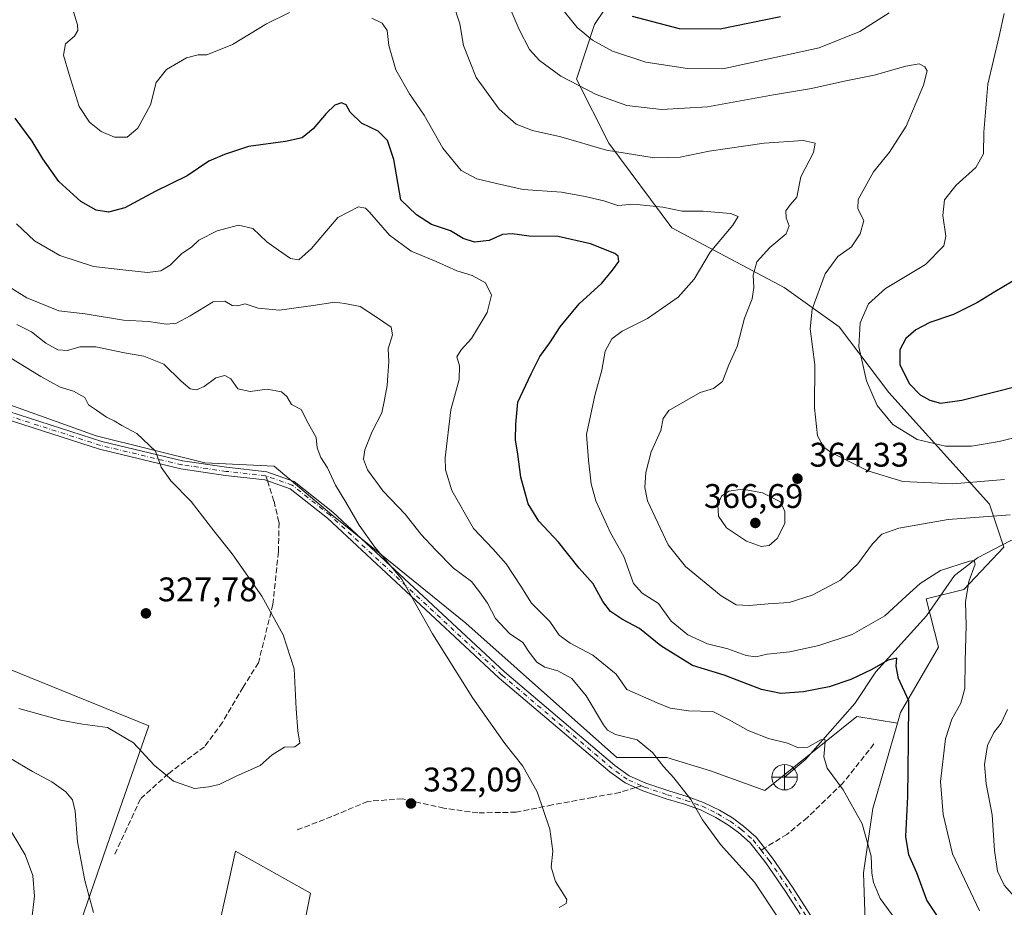
# Model space of a CAD drawing. Units: metres. Extents: x 597927 to 601400, y 4678225 to 4680587.
# Drawn here: x 598791 to 599080, y 4679300 to 4679561 of the extents above; entities that cross this region are included whole.
import ezdxf

# ---------------------------------------------------------------- set-up
doc = ezdxf.new("R2010")
doc.units = ezdxf.units.M
doc.header["$MEASUREMENT"] = 0
doc.linetypes.add('DGN Style 3', pattern=[2.307223458686699, 1.648016756204785, -0.6592067024819142])
doc.linetypes.add('DGN Style 4', pattern=[2.6384748266838614, 1.318413404963828, -0.6592067024819142, 0.001648016756204785, -0.6592067024819142])
for name, color, linetype, lineweight in [('Camino Cxs', 7, 'Continuous', 0), ('Camino eje', 30, 'DGN Style 4', 13), ('Corriente natural lineal', 142, 'Continuous', 13), ('Cultivos herbáceos CxS', 92, 'Continuous', 0), ('Curva de nivel maestra', 30, 'Continuous', 30), ('Curva de nivel normal', 30, 'Continuous', 0), ('Matorral CxS', 135, 'Continuous', 0), ('Punto de cota en terreno', 7, 'Continuous', 0), ('Punto fluvial desagüe desconocido', 7, 'Continuous', 0), ('Rótulo de punto de cota en terreno', 7, 'Continuous', 0), ('Senda', 7, 'DGN Style 3', 0), ('Senda no paivmentada conexión', 7, 'DGN Style 3', 0), ('Suelo desnudo CxS', 253, 'Continuous', 0)]:
    doc.layers.add(name, color=color, linetype=linetype, lineweight=lineweight)
doc.styles.add('Style-Arial', font='txt')

# ---------------------------------------------------------------- blocks, each defined once
blk = doc.blocks.new('5PFDES')
at = {"layer": 'Corriente natural lineal', "color": 142, "linetype": 'Continuous', "lineweight": 13}
for p, q in [((-0.002, 0.374), (0.001, -0.375)), ((-0.375, -0.002), (0.374, 0.001))]:
    blk.add_line(p, q, dxfattribs=at)
blk.add_circle((-0.0002529909610748291, -0.0002529909610748291), 0.3742529911326177, dxfattribs=at)
blk = doc.blocks.new('5PATER')
at = {"layer": 'Suelo desnudo CxS', "linetype": 'Continuous', "lineweight": 0}
h = blk.add_hatch(color=51, dxfattribs=at)
edge = h.paths.add_edge_path()
edge.add_ellipse((0, 0), major_axis=(-0.1095731443231308, -0.1110710700762829), ratio=0.9994222409660322, start_angle=0, end_angle=360)

msp = doc.modelspace()

# ---------------------------------------------------------------- linework, layer by layer
at = {"layer": 'Camino Cxs', "color": 7, "linetype": 'Continuous', "lineweight": 0}
for points in [[(598778.8198999995, 4679448.645300001, 326.3812999999937), (598815.2609000001, 4679436.920700001, 328.977899999998), (598838.9767000005, 4679431.228900001, 331.1828999999998), (598851.9209000003, 4679429.3347, 331.578800000003), (598863.6596999997, 4679428.0123, 332.4602000000014), (598871.7235000003, 4679425.175100001, 333.6438000000053), (598883.0299000005, 4679416.1961, 334.3274999999995), (598933.4263000004, 4679369.2905, 337.1042000000016), (598965.7638999998, 4679341.881899999, 338.6033000000025), (598970.0003000004, 4679338.844500001, 338.7630000000063), (598974.9168999996, 4679336.642300001, 339.0644000000029), (598981.6201, 4679334.390500001, 339.6206999999995), (598986.9747000001, 4679332.747099999, 340.0755999999965), (598991.8284999998, 4679331.021299999, 340.5173999999971), (598996.5368999997, 4679328.6941, 340.9204000000027), (599000.2779000001, 4679326.471100001, 340.9815999999992), (599003.5428999999, 4679324.076900001, 341.1404999999941), (599007.2112999996, 4679320.8463, 341.3399000000064), (599012.0389, 4679314.6929, 341.2381000000024), (599017.8923000004, 4679306.1787, 341.1584000000003), (599022.1366999998, 4679299.546900001, 341.289499999999)], [(598778.8198999995, 4679448.645300001, 326.3812999999937), (598815.2609000001, 4679436.920700001, 328.977899999998), (598838.9767000005, 4679431.228900001, 331.1828999999998), (598851.9209000003, 4679429.3347, 331.578800000003), (598863.6596999997, 4679428.0123, 332.4602000000014), (598871.7235000003, 4679425.175100001, 333.6438000000053), (598883.0299000005, 4679416.1961, 334.3274999999995), (598933.4263000004, 4679369.2905, 337.1042000000016), (598965.7638999998, 4679341.881899999, 338.6033000000025), (598970.0003000004, 4679338.844500001, 338.7630000000063), (598974.9168999996, 4679336.642300001, 339.0644000000029), (598981.6201, 4679334.390500001, 339.6206999999995), (598986.9747000001, 4679332.747099999, 340.0755999999965), (598991.8284999998, 4679331.021299999, 340.5173999999971), (598996.5368999997, 4679328.6941, 340.9204000000027), (599000.2779000001, 4679326.471100001, 340.9815999999992), (599003.5428999999, 4679324.076900001, 341.1404999999941), (599007.2112999996, 4679320.8463, 341.3399000000064), (599012.0389, 4679314.6929, 341.2381000000024), (599017.8923000004, 4679306.1787, 341.1584000000003), (599022.1366999998, 4679299.546900001, 341.289499999999), (599023.5893000001, 4679297.2711, 341.2942000000039)], [(599020.1145000001, 4679298.2543, 340.9281000000047), (599015.8923000004, 4679304.851700001, 340.8475999999937), (599010.1039000005, 4679313.2709, 340.9235999999946), (599005.4594999999, 4679319.191099999, 341.0277999999962), (599002.0371000003, 4679322.2049, 340.874100000001), (598998.9521000005, 4679324.467300001, 340.7559999999939), (598995.3904999997, 4679326.583500001, 340.5494999999937), (598990.8914999999, 4679328.8071, 340.2348999999958), (598986.2200999996, 4679330.4681, 339.8325000000041), (598980.8857000005, 4679332.1055, 339.3369999999995), (598974.0421000002, 4679334.4045, 338.7519000000029), (598968.7984999996, 4679336.7531, 338.312699999995), (598964.2862999998, 4679339.988100001, 338.0970999999991), (598931.8321000002, 4679367.4957, 336.585500000001), (598881.4637000002, 4679414.3751, 333.7311999999947), (598870.5466999998, 4679423.0449, 332.938599999994), (598863.1202999996, 4679425.6579, 332.1891000000033), (598851.6127000004, 4679426.954299999, 331.3313000000053), (598838.5219000002, 4679428.869899999, 330.6877999999998), (598814.6124999998, 4679434.608100001, 328.7547999999952), (598778.0285, 4679446.378699999, 326.0236000000005)], [(599020.1145000001, 4679298.2543, 340.9281000000047), (599015.8923000004, 4679304.851700001, 340.8475999999937), (599010.1039000005, 4679313.2709, 340.9235999999946), (599005.4594999999, 4679319.191099999, 341.0277999999962), (599002.0371000003, 4679322.2049, 340.874100000001), (598998.9521000005, 4679324.467300001, 340.7559999999939), (598995.3904999997, 4679326.583500001, 340.5494999999937), (598990.8914999999, 4679328.8071, 340.2348999999958), (598986.2200999996, 4679330.4681, 339.8325000000041), (598980.8857000005, 4679332.1055, 339.3369999999995), (598974.0421000002, 4679334.4045, 338.7519000000029), (598968.7984999996, 4679336.7531, 338.312699999995), (598964.2862999998, 4679339.988100001, 338.0970999999991), (598931.8321000002, 4679367.4957, 336.585500000001), (598881.4637000002, 4679414.3751, 333.7311999999947), (598870.5466999998, 4679423.0449, 332.938599999994), (598863.1202999996, 4679425.6579, 332.1891000000033), (598851.6127000004, 4679426.954299999, 331.3313000000053), (598838.5219000002, 4679428.869899999, 330.6877999999998), (598814.6124999998, 4679434.608100001, 328.7547999999952), (598778.0285, 4679446.378699999, 326.0236000000005)]]:
    msp.add_polyline3d(points, dxfattribs=at)
at = {"layer": 'Camino eje', "color": 30, "linetype": 'DGN Style 4', "lineweight": 13}
for points in [[(598863.3901000004, 4679426.835100001, 332.3107000000018), (598851.7666999997, 4679428.144500001, 331.4398999999976), (598838.7493000003, 4679430.049500001, 330.9275999999954), (598814.9367000004, 4679435.7645, 328.8588000000018), (598778.4241000004, 4679447.5119, 326.116399999999), (598759.0565, 4679454.8145, 324.7817000000068), (598753.2001, 4679459.095100001, 324.6371000000072), (598746.3850999996, 4679466.4001, 324.2459999999992), (598741.4751000004, 4679475.700099999, 324.9939000000013), (598734.9600999998, 4679481.815099999, 325.1591999999946), (598708.7301000003, 4679503.985099999, 324.2652999999991), (598695.1709000003, 4679511.885700001, 322.7746000000043), (598680.5658999998, 4679524.1623, 321.607999999993), (598670.4058999997, 4679526.5965, 321.145199999999), (598660.5579000004, 4679524.295100001, 320.8113000000012), (598656.3539000005, 4679518.7097, 320.5714000000008)], [(598973.5843000002, 4679335.9243, 338.8377000000037), (598969.3995000003, 4679337.798900001, 338.4995999999956), (598965.0251000002, 4679340.9351, 338.3353000000061), (598932.6290999996, 4679368.393100001, 336.8187000000034), (598882.2468999998, 4679415.285700001, 334.0289000000048), (598871.1350999996, 4679424.110099999, 333.273199999996), (598863.3901000004, 4679426.835100001, 332.3107000000018)], [(598973.5843000002, 4679335.9243, 338.8377000000037), (598974.4795000004, 4679335.5233, 338.9073000000063), (598981.2528999997, 4679333.2479, 339.4741000000067), (598986.5975000003, 4679331.6075, 339.9499999999971), (598991.3598999997, 4679329.9143, 340.3742999999959), (598995.9637000002, 4679327.638699999, 340.6818999999959), (598999.6149000004, 4679325.4691, 340.8690999999963), (599002.7899000002, 4679323.140900001, 341.0005999999994), (599006.3353000004, 4679320.0187, 341.1803000000073), (599008.7034999998, 4679317.000299999, 341.152700000006)], [(599008.7034999998, 4679317.000299999, 341.152700000006), (599011.0714999996, 4679313.981899999, 341.0807999999961), (599016.8923000004, 4679305.515100001, 340.9976000000024), (599021.1256999997, 4679298.9005, 341.1059999999998), (599022.6662999997, 4679296.4867, 341.1260000000038)]]:
    msp.add_polyline3d(points, dxfattribs=at)
at = {"layer": 'Corriente natural lineal', "color": 142, "linetype": 'Continuous', "lineweight": 13}
msp.add_polyline3d([(599202.7600999996, 4679506.6501, 374.8062999999966), (599189.9001000002, 4679489.670100001, 372.5383000000002), (599173.4401000004, 4679469.610099999, 370.2853999999934), (599158.0201000003, 4679446.460100001, 366.8625000000029), (599155.4501, 4679437.200099999, 365.3809000000037), (599152.3601000002, 4679433.0801, 364.6815999999963), (599149.2801000001, 4679429.9901, 364.4216000000015), (599137.9600999998, 4679423.8201, 363.0078000000067), (599119.9600999998, 4679418.6801, 361.3512000000046), (599108.1401000004, 4679416.620100001, 360.6456000000035), (599096.3101000005, 4679411.9901, 358.9352999999974), (599081.9101, 4679407.870100001, 358.1202999999951), (599072.1401000004, 4679402.7301, 356.1092000000062), (599065.4600999998, 4679397.5801, 354.9214999999967), (599057.2301000003, 4679385.7501, 353.0636999999988), (599042.3201000001, 4679369.290100001, 350.5132000000012), (599036.1501000002, 4679360.030099999, 348.5731999999989), (599021.7500999998, 4679343.5701, 344.7550000000047), (599015.5800999999, 4679338.420100001, 343.3221999999951)], dxfattribs=at)
at = {"layer": 'Cultivos herbáceos CxS', "color": 92, "linetype": 'Continuous', "lineweight": 0}
for points in [[(598734.3327000003, 4679472.5965, 322.9150999999983), (598770.2461000001, 4679454.077299999, 325.9118000000017), (598813.6365, 4679438.574300001, 328.6775000000052), (598845.5151000004, 4679430.601299999, 331.2501000000047), (598865.8821, 4679429.715299999, 332.5926000000036), (598882.7317000004, 4679415.347100001, 333.7550000000047), (598896.8743000003, 4679404.0241, 335.1457999999984), (598922.1117000004, 4679383.6481, 337.0169000000024), (598966.3866999998, 4679344.226100001, 338.8717999999935), (598980.9987000005, 4679344.226100001, 340.8803000000044), (598993.8386000004, 4679340.2389, 341.551999999996), (599009.7773000002, 4679334.480900001, 342.3931000000011), (599036.7866000002, 4679356.184900001, 347.6549999999988), (599048.6853, 4679354.275699999, 349.0354999999981)], [(598770.2461000001, 4679454.077299999, 325.9118000000017), (598813.6365, 4679438.574300001, 328.6775000000052), (598845.5151000004, 4679430.601299999, 331.2501000000047), (598865.8821, 4679429.715299999, 332.5926000000036), (598882.7317000004, 4679415.347100001, 333.7550000000047), (598896.8743000003, 4679404.0241, 335.1457999999984), (598922.1117000004, 4679383.6481, 337.0169000000024), (598966.3866999998, 4679344.226100001, 338.8717999999935), (598980.9987000005, 4679344.226100001, 340.8803000000044), (598993.8386000004, 4679340.2389, 341.551999999996), (599009.7773000002, 4679334.480900001, 342.3931000000011), (599036.7866000002, 4679356.184900001, 347.6549999999988), (599048.6853, 4679354.275699999, 349.0354999999981), (599041.5088999998, 4679329.186899999, 345.7589000000008), (599038.7779000001, 4679310.3399, 344.1263999999938), (599039.6623000001, 4679281.990900001, 341.9939000000013), (599074.1977000004, 4679262.501900001, 344.9707000000053), (599111.8734999998, 4679269.0099, 349.216499999995)], [(598809.2062999997, 4679296.388499999, 336.4860999999946), (598817.6195, 4679320.750499999, 333.2939999999944), (598829.1310999999, 4679353.5285, 329.0482999999949), (598762.2748999996, 4679380.5485, 325.2522999999928)], [(598762.2748999996, 4679380.5485, 325.2522999999928), (598829.1310999999, 4679353.5285, 329.0482999999949), (598817.6195, 4679320.750499999, 333.2939999999944), (598809.2062999997, 4679296.388499999, 336.4860999999946)], [(599042.3907000005, 4679126.606100001, 346.0463000000018), (599035.5778999999, 4679142.2851, 347.2436000000016), (599015.9732999997, 4679152.871099999, 348.1858000000066), (599009.7758999999, 4679185.6491, 345.7740999999951), (599020.7516999999, 4679211.879699999, 344.0017999999982), (599025.7154999999, 4679223.7421, 342.7785000000004), (599050.5100999996, 4679207.7959, 347.551999999996), (599091.9083000004, 4679192.958900001, 345.3338999999978), (599144.3289000001, 4679182.890699999, 348.2004000000015), (599145.5455, 4679212.081499999, 349.248900000006), (599145.5456999998, 4679227.8937, 350.3218000000052), (599147.6951000001, 4679258.071699999, 351.1490999999951), (599165.4061000004, 4679264.272500001, 353.7301000000007), (599181.3460999997, 4679275.7895, 356.2532999999967), (599189.8334999997, 4679296.069499999, 357.9792000000016), (599191.0867, 4679313.882300001, 358.7307000000001), (599175.1476999996, 4679307.681500001, 359.0978999999934), (599149.5185000002, 4679284.7235, 353.7145000000019), (599111.8734999998, 4679269.0099, 349.216499999995), (599074.1977000004, 4679262.501900001, 344.9707000000053), (599039.6623000001, 4679281.990900001, 341.9939000000013), (599038.7779000001, 4679310.3399, 344.1263999999938), (599041.5088999998, 4679329.186899999, 345.7589000000008), (599048.6853, 4679354.275699999, 349.0354999999981)], [(598870.3982999995, 4679273.351299999, 337.2998999999982), (598876.5056999996, 4679304.361300001, 334.0176999999967), (598854.5142999999, 4679316.7095, 332.0304000000033), (598848.6118999999, 4679290.1865, 335.2739000000001)], [(598848.6118999999, 4679290.1865, 335.2739000000001), (598854.5142999999, 4679316.7095, 332.0304000000033), (598876.5056999996, 4679304.361300001, 334.0176999999967), (598870.3982999995, 4679273.351299999, 337.2998999999982)]]:
    msp.add_polyline3d(points, dxfattribs=at)
at = {"layer": 'Curva de nivel maestra', "color": 30, "linetype": 'Continuous', "lineweight": 30, "flags": 128}
for points, elevation in [([(598970.9000000004, 4679561.720100001), (598984.6399999997, 4679558.0601), (598996.6399999997, 4679558.020099999), (599014.3899999997, 4679561.5601)], 375), ([(599061.8099999996, 4679295.610099999), (599057.3399999999, 4679302.370100001), (599054.3300000001, 4679310.390100001), (599052, 4679315.6601), (599051.1100000005, 4679320.9801), (599051.7800000003, 4679332.770099999), (599051.9600000001, 4679348.8101), (599052.0599999996, 4679360.8101), (599049, 4679367.340100001), (599048.3399999999, 4679370.970100001), (599048.5300000003, 4679373.370100001), (599045.9800000006, 4679372.790100001), (599040.9600000001, 4679369.9001), (599034.9900000002, 4679367.0701), (599028.6399999997, 4679364.940099999), (599021.1200000001, 4679363.4301), (599014.5, 4679362.920100001), (599008.7800000003, 4679364.190099999), (598997.8799999999, 4679368.390100001), (598988.54, 4679371.200099999), (598979.2599999999, 4679376.960100001), (598973.0199999996, 4679382.0601), (598968.0800000001, 4679384.710100001), (598964.5199999996, 4679387.0101), (598962.25, 4679389.9801), (598959.4299999997, 4679395.190099999), (598955.3399999999, 4679399.7401), (598949.2199999997, 4679407.390100001), (598943.5199999996, 4679413.5001), (598940.3499999996, 4679418.630100001), (598938.2599999999, 4679426.460100001), (598937.3300000001, 4679433.200099999), (598936.6500000004, 4679437.4101), (598936.7100000001, 4679441.9801), (598937.3799999999, 4679448.450099999), (598941.29, 4679456.800100001), (598943.7800000003, 4679461.8201), (598946.7400000002, 4679465.890100001), (598949.7599999999, 4679470.550100001), (598955.3499999996, 4679477.270099999), (598962.0199999996, 4679483.340100001), (598965.0599999996, 4679487.200099999), (598966.9800000006, 4679489.7501), (598966.7999999998, 4679491.2501), (598965.79, 4679492.0801), (598958.6600000003, 4679494.920100001), (598949.1299999999, 4679497.0101), (598940.6500000004, 4679497.110099999), (598935.6799999997, 4679497.850099999), (598932.8200000003, 4679497.600099999), (598928.9000000004, 4679495.860099999), (598924.6200000001, 4679495.390100001), (598921.3200000003, 4679496.4801), (598917.5899999999, 4679498.7501), (598912.0499999998, 4679500.540100001), (598907.6100000005, 4679503.370100001), (598902.9900000002, 4679507.8201), (598900.9699999997, 4679519.620100001), (598899.0800000001, 4679525.2501), (598896.3200000003, 4679527.960100001), (598891.4299999997, 4679530.3201), (598888.1399999997, 4679533.520099999), (598886.9600000001, 4679535.640100001), (598885.5999999996, 4679536.290100001), (598883.6799999997, 4679535.5801), (598881.1299999999, 4679533.1601), (598877.2599999999, 4679528.600099999), (598874.0899999999, 4679526.020099999), (598869.1799999997, 4679524.920100001), (598858.3099999996, 4679523.4901), (598851.3099999996, 4679521.120100001), (598846.6500000004, 4679519.140100001), (598840.3099999996, 4679514.8301), (598830.9800000006, 4679510.220100001), (598822.0199999996, 4679505.4301), (598817.25, 4679504.190099999), (598813.6600000003, 4679504.8201), (598809.1200000001, 4679507.280099999), (598802.7000000002, 4679513.1801), (598797.9900000002, 4679519.800100001), (598794.9100000003, 4679525.050100001), (598789.9199999999, 4679531.7301)], 350), ([(599082.54, 4679483.920100001), (599077.2599999999, 4679480.790100001), (599072.2000000002, 4679477.6601), (599065.1100000005, 4679474.210100001), (599058.2199999997, 4679471.8201), (599054.0499999998, 4679469.710100001), (599051.1600000003, 4679467.140100001), (599049.3899999997, 4679463.850099999), (599049.4000000004, 4679459.4001), (599052.2699999996, 4679453.8201), (599055.3899999997, 4679450.5701), (599058.1699999999, 4679449.0101), (599061.3499999996, 4679448.190099999), (599067.5599999996, 4679449.0701), (599084.9600000001, 4679453.470100001)], 375)]:
    msp.add_lwpolyline(points, dxfattribs=dict(at, elevation=elevation))
at = {"layer": 'Curva de nivel normal', "color": 30, "linetype": 'Continuous', "lineweight": 0, "flags": 128}
for points, elevation in [([(598870.3099999996, 4679562.780099999), (598863.6500000004, 4679559.450099999), (598853.6500000004, 4679553.360099999), (598846.1200000001, 4679550.3201), (598843.5199999996, 4679550.360099999), (598840.1799999997, 4679549.450099999), (598834.25, 4679546.040100001), (598831.2599999999, 4679542.280099999), (598829.5999999996, 4679535.6601), (598825.8600000005, 4679528.8101), (598822.7300000006, 4679526.220100001), (598818.9800000006, 4679526.1801), (598815.0899999999, 4679527.8301), (598811.7100000001, 4679530.5601), (598808.6200000001, 4679535.2401), (598805.7400000002, 4679544.5801), (598804.0800000001, 4679550.270099999), (598804.6299999999, 4679553.5801), (598807.2599999999, 4679555.790100001), (598808.2800000003, 4679557.520099999), (598808.1500000004, 4679559.120100001), (598805.9400000004, 4679566.5801)], 355), ([(599081.7999999998, 4679415.420100001), (599063.5199999996, 4679414.0101), (599049.1200000001, 4679411.440099999), (599044.0700000003, 4679409.6801), (599041.3499999996, 4679406.9001), (599037.1100000005, 4679400.970100001), (599031.9699999997, 4679396.2301), (599023.6399999997, 4679391.780099999), (599016.9199999999, 4679389.700099999), (599010.7599999999, 4679389.3101), (599005.25, 4679388.7401), (599001.3300000001, 4679388.950099999), (598997.0099999999, 4679391.5801), (598986.5300000003, 4679400.2401), (598981.4400000004, 4679406.550100001), (598975.3600000005, 4679419.520099999), (598974.5599999996, 4679423.390100001), (598974.8600000005, 4679427.850099999), (598976.4600000001, 4679433.920100001), (598979.2800000003, 4679440.130100001), (598979.9800000006, 4679443.630100001), (598981.5899999999, 4679445.9801), (598990.8300000001, 4679451.270099999), (598994.7100000001, 4679452.460100001), (598997.4100000003, 4679454.530099999), (598999.2199999997, 4679459.360099999), (599001.6399999997, 4679464.770099999), (599003.8499999996, 4679473.050100001), (599006.0499999998, 4679478.790100001), (599006.5999999996, 4679482.050100001), (599006.3499999996, 4679485.7401), (599007.4800000006, 4679489.5801), (599011.25, 4679493.8201), (599016, 4679497.8301), (599016.9500000002, 4679500.200099999), (599016.04, 4679502.540100001), (599015.9400000004, 4679504.540100001), (599017.2000000002, 4679506.3201), (599019.1299999999, 4679508.620100001), (599020.3200000003, 4679514.550100001), (599024.0300000003, 4679521.720100001), (599024.5700000003, 4679524.4801), (599021.0499999998, 4679525.190099999), (599009.5999999996, 4679524.4801), (598993.4199999999, 4679522.120100001), (598985, 4679520.3201), (598977.2999999998, 4679520.1801), (598963.2999999998, 4679522.360099999), (598949.9699999997, 4679526.290100001), (598941.6299999999, 4679528.120100001), (598936.8499999996, 4679530.040100001), (598931.8399999999, 4679534.450099999), (598925.0899999999, 4679543.710100001), (598921.4400000004, 4679553.050100001), (598920.2800000003, 4679559.4801), (598918.29, 4679565.710100001)], 360), ([(599080.0800000001, 4679425.7601), (599064.9100000003, 4679424.5101), (599050.2800000003, 4679425.210100001), (599039.9600000001, 4679428.300100001), (599029.2100000001, 4679433.700099999), (599027.1200000001, 4679435.270099999), (599025.2000000002, 4679438.530099999), (599024.3200000003, 4679446.800100001), (599024.4600000001, 4679459.420100001), (599023.0999999996, 4679469.9301), (599023.6799999997, 4679475.7501), (599027.4800000006, 4679486.0601), (599031.2100000001, 4679491.190099999), (599035.2000000002, 4679494.0601), (599037.7100000001, 4679497.800100001), (599038.7800000003, 4679501.7301), (599037.0899999999, 4679505.1801), (599037.1200000001, 4679507.9001), (599041.6200000001, 4679515.9801), (599046.3600000005, 4679521.790100001), (599051.2100000001, 4679529.460100001), (599056.3399999999, 4679541.460100001), (599057.4400000004, 4679545.620100001), (599056.75, 4679546.8101), (599055.0199999996, 4679547.6801), (599051.1900000004, 4679547.020099999), (599041.8600000005, 4679544.350099999), (599033.5, 4679542.720100001), (599023.5199999996, 4679540.520099999), (599012.2999999998, 4679538.600099999), (598993.0099999999, 4679535.120100001), (598979.4600000001, 4679534.280099999), (598969.3399999999, 4679535.5101), (598960.2999999998, 4679538.6801), (598949.9699999997, 4679544.0701), (598943.6399999997, 4679548.690099999), (598940.7800000003, 4679551.9301), (598937.6799999997, 4679557.770099999), (598933.4600000001, 4679567.950099999)], 365), ([(598949.3200000003, 4679565.040100001), (598954.7599999999, 4679558.4001), (598959.25, 4679554.700099999), (598965.1200000001, 4679551.4301), (598974.9100000003, 4679548.2301), (598987.1100000005, 4679546.390100001), (598997.4699999997, 4679546.290100001), (599025.7300000006, 4679552.390100001), (599037.6900000004, 4679557.190099999), (599046.2199999997, 4679562.720100001)], 370), ([(599072.7300000006, 4679299.170100001), (599064.8200000003, 4679315.9301), (599062.1399999997, 4679327.5101), (599061.2699999996, 4679337.140100001), (599062.75, 4679349.690099999), (599064.5999999996, 4679355.460100001), (599067.29, 4679360.140100001), (599068.4699999997, 4679364.420100001), (599068.5199999996, 4679372.450099999), (599068.8799999999, 4679382.9101), (599068.6799999997, 4679389.8301), (599069.5999999996, 4679395.800100001), (599071.5, 4679400.920100001), (599071.2199999997, 4679402.040100001), (599069.8399999999, 4679401.8301), (599061.3399999999, 4679399.0801), (599055.3600000005, 4679395.290100001), (599051.2300000006, 4679391.5101), (599044.9699999997, 4679385.7401), (599035.3700000001, 4679380.270099999), (599025.6399999997, 4679377.050100001), (599017.0999999996, 4679375.2301), (599010.5, 4679374.470100001), (599007.0999999996, 4679373.7401), (599004.2999999998, 4679374.1501), (598998.9699999997, 4679376.0601), (598993, 4679377.520099999), (598987.2400000002, 4679380.140100001), (598982.3399999999, 4679384.190099999), (598978.5800000001, 4679389.380100001), (598973.7599999999, 4679392.360099999), (598971.2999999998, 4679395.2301), (598968.4199999999, 4679403.1601), (598964.5599999996, 4679410.0701), (598960.2599999999, 4679419.4801), (598958.8799999999, 4679424.470100001), (598958.04, 4679431.420100001), (598957.5199999996, 4679438.960100001), (598959.9000000004, 4679450.420100001), (598961.9600000001, 4679457.800100001), (598962.9900000002, 4679463.4001), (598964.9199999999, 4679467.0701), (598967.9699999997, 4679469.2501), (598975.4000000004, 4679472.9801), (598984.3399999999, 4679479.220100001), (598989.0899999999, 4679484.550100001), (598993.7999999998, 4679492.460100001), (599000.4400000004, 4679500.4101), (599001.9400000004, 4679502.9101), (598999.6799999997, 4679503.8201), (598991.7400000002, 4679504.5001), (598985.5099999999, 4679504.5001), (598979.8600000005, 4679505.690099999), (598971.3499999996, 4679506.520099999), (598966.6399999997, 4679506.140100001), (598962.5599999996, 4679507.520099999), (598957.0599999996, 4679508.7601), (598950.1399999997, 4679510.100099999), (598938.8700000001, 4679510.860099999), (598931.0899999999, 4679512.5701), (598925.2999999998, 4679514.0101), (598920.7000000002, 4679516.440099999), (598915.2999999998, 4679523.0001), (598909.8700000001, 4679532.630100001), (598905.5599999996, 4679538.920100001), (598901.5599999996, 4679545.9101), (598899.5199999996, 4679553.120100001), (598898.9900000002, 4679557.460100001), (598897.5700000003, 4679559.640100001), (598894.4800000006, 4679561.120100001)], 355), ([(599079.9800000006, 4679562.520099999), (599078.5599999996, 4679555.790100001), (599075.2300000006, 4679541.790100001), (599074.0300000003, 4679527.6601), (599073.9100000003, 4679521.290100001), (599071.7199999997, 4679517.340100001), (599065.9100000003, 4679512.130100001), (599062.5099999999, 4679507.800100001), (599061.9600000001, 4679503.1801), (599062.9199999999, 4679497.200099999), (599062.3399999999, 4679494.280099999), (599056.9600000001, 4679488.870100001), (599045.1799999997, 4679481.7601), (599040.2100000001, 4679477.3101), (599037.75, 4679471.7601), (599037.3200000003, 4679464.6501), (599039.5700000003, 4679454.6801), (599042.7100000001, 4679447.440099999), (599047.3700000001, 4679441.860099999), (599054.4500000002, 4679437.520099999), (599062.7800000003, 4679435.520099999), (599070.3899999997, 4679435.550100001), (599078.5700000003, 4679436.950099999), (599091.6299999999, 4679440.110099999)], 370), ([(599049.5499999998, 4679294.720100001), (599043.5800000001, 4679302.790100001), (599041.7000000002, 4679307.4801), (599041.1500000004, 4679310.2301), (599040.9600000001, 4679315.280099999), (599038.3399999999, 4679324.7301), (599032.8099999996, 4679334.7501), (599028.0800000001, 4679341.0801), (599027.0899999999, 4679344.4301), (599027.4600000001, 4679348.8301), (599027.3700000001, 4679349.5601), (599026.2400000002, 4679349.4101), (599022.3600000005, 4679347.2301), (599019.7000000002, 4679347.0001), (599016.4100000003, 4679348.4001), (599010.8200000003, 4679349.800100001), (599004.9299999997, 4679352.090100001), (598999.3700000001, 4679355.2401), (598994.54, 4679357.640100001), (598987.3700000001, 4679357.880100001), (598982.04, 4679358.640100001), (598978.2100000001, 4679360.190099999), (598969.2999999998, 4679364.140100001), (598966.1799999997, 4679368.6501), (598959.3799999999, 4679374.200099999), (598952.6500000004, 4679377.710100001), (598949.4500000002, 4679380.130100001), (598946.7000000002, 4679384.130100001), (598941.3899999997, 4679389.470100001), (598938.1799999997, 4679394.470100001), (598933.9000000004, 4679401.040100001), (598929.9600000001, 4679405.4101), (598924.3600000005, 4679411.370100001), (598918.0199999996, 4679422.5601), (598916.1500000004, 4679428.600099999), (598916.0199999996, 4679432.090100001), (598917.7000000002, 4679446.200099999), (598920.1699999999, 4679455.050100001), (598920.2599999999, 4679459.140100001), (598919.4400000004, 4679461.720100001), (598920.6699999999, 4679463.800100001), (598923.75, 4679467.130100001), (598928.3499999996, 4679474.800100001), (598929.5999999996, 4679479.800100001), (598927.7999999998, 4679483.470100001), (598923.9199999999, 4679485.600099999), (598919.4400000004, 4679486.9901), (598913.3700000001, 4679489.720100001), (598906.0700000003, 4679492.780099999), (598899.6799999997, 4679497.470100001), (598893.8600000005, 4679504.2401), (598892.6799999997, 4679505.4001), (598890.5800000001, 4679505.800100001), (598884.5, 4679502.590100001), (598876.8099999996, 4679493.5601), (598873.0999999996, 4679490.1801), (598870.6500000004, 4679490.5601), (598867.1500000004, 4679493.040100001), (598863.7100000001, 4679495.460100001), (598859.5800000001, 4679499.4001), (598855.4100000003, 4679500.4001), (598849.1600000003, 4679498.6801), (598843.7999999998, 4679496.0101), (598841.5999999996, 4679493.940099999), (598838.7999999998, 4679492.030099999), (598835.3099999996, 4679488.6801), (598832.6500000004, 4679486.9801), (598828.6500000004, 4679486.5101), (598822.2999999998, 4679487.1801), (598812.8399999999, 4679488.2401), (598802.9600000001, 4679491.470100001), (598795.54, 4679495.800100001), (598790.25, 4679500.7601)], 345), ([(599014.0800000001, 4679296.5801), (599006.7999999998, 4679307.5701), (598996.79, 4679318.690099999), (598991.5, 4679325.940099999), (598988.04, 4679331.880100001), (598983.0899999999, 4679338.2601), (598980.0300000003, 4679341.540100001), (598976.8499999996, 4679345.690099999), (598972.3099999996, 4679349.3301), (598966.0199999996, 4679350.920100001), (598963.6299999999, 4679352.190099999), (598962.4800000006, 4679353.770099999), (598957.4000000004, 4679362.2401), (598953.1799999997, 4679367.4001), (598949.0199999996, 4679369.600099999), (598945.2999999998, 4679370.6501), (598942.8600000005, 4679372.170100001), (598940.6100000005, 4679375.110099999), (598938.7599999999, 4679377.960100001), (598934.9100000003, 4679380.530099999), (598930.7599999999, 4679385.020099999), (598928.4400000004, 4679389.5001), (598926.1200000001, 4679392.7501), (598923.75, 4679395.850099999), (598918.5, 4679399.700099999), (598913.2000000002, 4679405.130100001), (598908.9400000004, 4679409.620100001), (598904.2400000002, 4679415.620100001), (598897.8300000001, 4679422.3201), (598893.2599999999, 4679428.590100001), (598892.0300000003, 4679431.7301), (598892.4199999999, 4679434.470100001), (598894.5999999996, 4679439.800100001), (598897.4299999997, 4679445.300100001), (598898.1900000004, 4679449.120100001), (598898.9900000002, 4679453.300100001), (598899.1699999999, 4679456.280099999), (598899.5099999999, 4679460.370100001), (598899.2999999998, 4679464.100099999), (598900.6100000005, 4679468.1801), (598900.1500000004, 4679470.4901), (598895.8499999996, 4679473.420100001), (598891.04, 4679476.4801), (598886.5700000003, 4679477.390100001), (598883.6900000004, 4679477.8301), (598877.9600000001, 4679476.950099999), (598867.4000000004, 4679475.420100001), (598861.2000000002, 4679476.020099999), (598857.3600000005, 4679477.300100001), (598855.1100000005, 4679476.7301), (598853.5099999999, 4679476.780099999), (598851.3799999999, 4679478.0601), (598847.9400000004, 4679477.840100001), (598841.1900000004, 4679473.790100001), (598837.2000000002, 4679471.600099999), (598834.3099999996, 4679471.3101), (598828.9800000006, 4679472.0801), (598821.6500000004, 4679472.4901), (598810.4100000003, 4679474.380100001), (598802.7000000002, 4679475.2601), (598793.3399999999, 4679479.040100001), (598783.9100000003, 4679484.860099999)], 340), ([(598949.5, 4679300.1801), (598951.5199999996, 4679301.380100001), (598951.7300000006, 4679302.5601), (598948.3499999996, 4679307.780099999), (598947.1399999997, 4679311.9801), (598947.6399999997, 4679316.7401), (598946.7300000006, 4679323.210100001), (598943.04, 4679334.130100001), (598938.8399999999, 4679341.600099999), (598933.4800000006, 4679348.3201), (598924.1299999999, 4679361.640100001), (598912.2999999998, 4679380.460100001), (598907.1500000004, 4679389.640100001), (598903.3200000003, 4679396.4801), (598895.4000000004, 4679405.890100001), (598890.79, 4679412.3201), (598886.9000000004, 4679419.130100001), (598883.8399999999, 4679424.130100001), (598881.5199999996, 4679429.190099999), (598879.5, 4679432.2301), (598878.5099999999, 4679435.020099999), (598878.2000000002, 4679438.0801), (598875.8099999996, 4679442.3101), (598873.7599999999, 4679446.2501), (598870.9400000004, 4679447.7601), (598869.5899999999, 4679450.0701), (598868.04, 4679451.520099999), (598863.7699999996, 4679452.2601), (598858.8099999996, 4679451.610099999), (598855.2400000002, 4679452.3201), (598853.1100000005, 4679455.2501), (598851.3899999997, 4679456.270099999), (598848.75, 4679455.610099999), (598845.3300000001, 4679453.0001), (598843.0899999999, 4679452.020099999), (598841.2300000006, 4679452.360099999), (598838.5599999996, 4679454.620100001), (598833.4699999997, 4679459.600099999), (598827.6699999999, 4679461.960100001), (598821.9299999997, 4679462.940099999), (598813.5300000003, 4679464.6601), (598808.8700000001, 4679464.6601), (598805.2599999999, 4679463.5701), (598802.4299999997, 4679463.770099999), (598798.8799999999, 4679465.800100001), (598794.6699999999, 4679469.100099999), (598790.3799999999, 4679471.200099999)], 335), ([(598790.9800000006, 4679358.5601), (598803.3099999996, 4679355.140100001), (598809.6500000004, 4679353.940099999), (598817.0099999999, 4679353.020099999), (598824.6100000005, 4679348.5001), (598830.6399999997, 4679341.9901), (598836.3099999996, 4679337.2501), (598842.4900000002, 4679335.110099999), (598846.7100000001, 4679335.590100001), (598849.6900000004, 4679336.2601), (598854.5, 4679338.600099999), (598861.7599999999, 4679341.800100001), (598865.3099999996, 4679345.0001), (598868.8600000005, 4679347.2301), (598871.9500000002, 4679347.3101), (598873.3399999999, 4679348.350099999), (598872.7599999999, 4679352.0001), (598872.2699999996, 4679358.4901), (598871.7400000002, 4679370.2401), (598868.4699999997, 4679380.140100001), (598862.2000000002, 4679391.530099999), (598853.5499999998, 4679403.950099999), (598848.1100000005, 4679410.690099999), (598841.4699999997, 4679419.290100001), (598835.5599999996, 4679425.380100001), (598832.75, 4679429.380100001), (598831, 4679434.0601), (598825.5999999996, 4679439.2301), (598821.2100000001, 4679441.590100001), (598818.9199999999, 4679442.9801), (598816.6399999997, 4679444.020099999), (598813.7199999997, 4679446.140100001), (598811.4199999999, 4679447.640100001), (598810.3300000001, 4679449.770099999), (598807.0300000003, 4679451.670100001), (598803.0999999996, 4679452.8201), (598797.4000000004, 4679455.940099999), (598784.4100000003, 4679463.860099999)], 330), ([(599003.1900000004, 4679422.960100001), (598999.2000000002, 4679422.3301), (598997.0999999996, 4679420.880100001), (598995.9800000006, 4679418.360099999), (598996.2400000002, 4679414.9801), (598998.5199999996, 4679411.530099999), (599004.4000000004, 4679407.6801), (599008.6699999999, 4679406.120100001), (599011.04, 4679406.420100001), (599013.4199999999, 4679408.4001), (599015.7000000002, 4679412.8201), (599015.6500000004, 4679416.4001), (599014.4100000003, 4679419.2401), (599009.0999999996, 4679421.8101), (599003.1900000004, 4679422.960100001)], 365), ([(599083.0899999999, 4679303.200099999), (599079.9600000001, 4679306.690099999), (599078, 4679310.840100001), (599077.1200000001, 4679316.940099999), (599076.5, 4679327.340100001), (599074.75, 4679336.440099999), (599074.1799999997, 4679342.120100001), (599075.1200000001, 4679347.7401), (599076.9900000002, 4679351.5001), (599079.1200000001, 4679354.290100001), (599080.9600000001, 4679358.3201)], 360), ([(598788.0300000003, 4679344.190099999), (598794.9900000002, 4679340.040100001), (598800.6600000003, 4679337.040100001), (598804.7000000002, 4679334.0801), (598806.6900000004, 4679331.770099999), (598807.4500000002, 4679328.460100001), (598808.2100000001, 4679319.4801), (598810.2800000003, 4679308.120100001), (598812.8600000005, 4679298.7401)], 335), ([(598787.3300000001, 4679324.8301), (598792.8300000001, 4679315.640100001), (598795.0199999996, 4679309.590100001), (598795.5800000001, 4679303.4801), (598794.6699999999, 4679296.0801)], 340)]:
    msp.add_lwpolyline(points, dxfattribs=dict(at, elevation=elevation))
at = {"layer": 'Matorral CxS', "color": 135, "linetype": 'Continuous', "lineweight": 0}
for points in [[(598968.9184999998, 4679572.8499, 379.1080999999977), (598959.7923999997, 4679559.244899999, 371.7456999999995), (598954.5482000001, 4679543.2119, 365.8447000000015), (598963.9927000003, 4679524.435900001, 361.4404000000068), (598982.5073999995, 4679499.5737, 354.0034000000014), (599015.4127000002, 4679482.121900001, 361.9315999999963), (599031.6325000003, 4679470.530900001, 367.3481999999931), (599046.1719000004, 4679451.2687, 372.0783999999985), (599075.7183999997, 4679418.4737, 362.8113000000012), (599079.8991, 4679405.8947, 357.4973000000027), (599068.1969999997, 4679393.483899999, 354.4257999999973), (599057.1540999999, 4679390.7347, 354.4499000000069), (599060.6957, 4679376.560699999, 352.1845999999932), (599049.5714999996, 4679357.369700001, 349.4277000000002), (599048.6853, 4679354.275699999, 349.0354999999981), (599036.7866000002, 4679356.184900001, 347.6549999999988), (599009.7773000002, 4679334.480900001, 342.3931000000011), (598993.8386000004, 4679340.2389, 341.551999999996), (598980.9987000005, 4679344.226100001, 340.8803000000044), (598966.3866999998, 4679344.226100001, 338.8717999999935), (598922.1117000004, 4679383.6481, 337.0169000000024), (598896.8743000003, 4679404.0241, 335.1457999999984), (598882.7317000004, 4679415.347100001, 333.7550000000047), (598865.8821, 4679429.715299999, 332.5926000000036), (598845.5151000004, 4679430.601299999, 331.2501000000047), (598813.6365, 4679438.574300001, 328.6775000000052), (598770.2461000001, 4679454.077299999, 325.9118000000017)], [(599111.8734999998, 4679269.0099, 349.216499999995), (599074.1977000004, 4679262.501900001, 344.9707000000053), (599039.6623000001, 4679281.990900001, 341.9939000000013), (599038.7779000001, 4679310.3399, 344.1263999999938), (599041.5088999998, 4679329.186899999, 345.7589000000008), (599048.6853, 4679354.275699999, 349.0354999999981), (599049.5714999996, 4679357.369700001, 349.4277000000002), (599060.6957, 4679376.560699999, 352.1845999999932), (599057.1540999999, 4679390.7347, 354.4499000000069), (599068.1969999997, 4679393.483899999, 354.4257999999973), (599079.8991, 4679405.8947, 357.4973000000027), (599075.7183999997, 4679418.4737, 362.8113000000012), (599046.1719000004, 4679451.2687, 372.0783999999985), (599031.6325000003, 4679470.530900001, 367.3481999999931), (599015.4127000002, 4679482.121900001, 361.9315999999963), (598982.5073999995, 4679499.5737, 354.0034000000014), (598963.9927000003, 4679524.435900001, 361.4404000000068), (598954.5482000001, 4679543.2119, 365.8447000000015), (598959.7923999997, 4679559.244899999, 371.7456999999995), (598968.9184999998, 4679572.8499, 379.1080999999977)], [(598968.9184999998, 4679572.8499, 379.1080999999977), (598959.7923999997, 4679559.244899999, 371.7456999999995), (598954.5482000001, 4679543.2119, 365.8447000000015), (598963.9927000003, 4679524.435900001, 361.4404000000068), (598982.5073999995, 4679499.5737, 354.0034000000014), (599015.4127000002, 4679482.121900001, 361.9315999999963), (599031.6325000003, 4679470.530900001, 367.3481999999931), (599046.1719000004, 4679451.2687, 372.0783999999985), (599075.7183999997, 4679418.4737, 362.8113000000012), (599079.8991, 4679405.8947, 357.4973000000027), (599068.1969999997, 4679393.483899999, 354.4257999999973), (599057.1540999999, 4679390.7347, 354.4499000000069), (599060.6957, 4679376.560699999, 352.1845999999932), (599049.5714999996, 4679357.369700001, 349.4277000000002), (599048.6853, 4679354.275699999, 349.0354999999981)], [(598734.3327000003, 4679472.5965, 322.9150999999983), (598770.2461000001, 4679454.077299999, 325.9118000000017), (598813.6365, 4679438.574300001, 328.6775000000052), (598845.5151000004, 4679430.601299999, 331.2501000000047), (598865.8821, 4679429.715299999, 332.5926000000036), (598882.7317000004, 4679415.347100001, 333.7550000000047), (598896.8743000003, 4679404.0241, 335.1457999999984), (598922.1117000004, 4679383.6481, 337.0169000000024), (598966.3866999998, 4679344.226100001, 338.8717999999935), (598980.9987000005, 4679344.226100001, 340.8803000000044), (598993.8386000004, 4679340.2389, 341.551999999996), (599009.7773000002, 4679334.480900001, 342.3931000000011), (599036.7866000002, 4679356.184900001, 347.6549999999988), (599048.6853, 4679354.275699999, 349.0354999999981)], [(598762.2748999996, 4679380.5485, 325.2522999999928), (598829.1310999999, 4679353.5285, 329.0482999999949), (598817.6195, 4679320.750499999, 333.2939999999944), (598809.2062999997, 4679296.388499999, 336.4860999999946)], [(598762.2748999996, 4679380.5485, 325.2522999999928), (598829.1310999999, 4679353.5285, 329.0482999999949), (598817.6195, 4679320.750499999, 333.2939999999944), (598809.2062999997, 4679296.388499999, 336.4860999999946)], [(599042.3907000005, 4679126.606100001, 346.0463000000018), (599035.5778999999, 4679142.2851, 347.2436000000016), (599015.9732999997, 4679152.871099999, 348.1858000000066), (599009.7758999999, 4679185.6491, 345.7740999999951), (599020.7516999999, 4679211.879699999, 344.0017999999982), (599025.7154999999, 4679223.7421, 342.7785000000004), (599050.5100999996, 4679207.7959, 347.551999999996), (599091.9083000004, 4679192.958900001, 345.3338999999978), (599144.3289000001, 4679182.890699999, 348.2004000000015), (599145.5455, 4679212.081499999, 349.248900000006), (599145.5456999998, 4679227.8937, 350.3218000000052), (599147.6951000001, 4679258.071699999, 351.1490999999951), (599165.4061000004, 4679264.272500001, 353.7301000000007), (599181.3460999997, 4679275.7895, 356.2532999999967), (599189.8334999997, 4679296.069499999, 357.9792000000016), (599191.0867, 4679313.882300001, 358.7307000000001), (599175.1476999996, 4679307.681500001, 359.0978999999934), (599149.5185000002, 4679284.7235, 353.7145000000019), (599111.8734999998, 4679269.0099, 349.216499999995), (599074.1977000004, 4679262.501900001, 344.9707000000053), (599039.6623000001, 4679281.990900001, 341.9939000000013), (599038.7779000001, 4679310.3399, 344.1263999999938), (599041.5088999998, 4679329.186899999, 345.7589000000008), (599048.6853, 4679354.275699999, 349.0354999999981)], [(598848.6118999999, 4679290.1865, 335.2739000000001), (598854.5142999999, 4679316.7095, 332.0304000000033), (598876.5056999996, 4679304.361300001, 334.0176999999967), (598870.3982999995, 4679273.351299999, 337.2998999999982)], [(598848.6118999999, 4679290.1865, 335.2739000000001), (598854.5142999999, 4679316.7095, 332.0304000000033), (598876.5056999996, 4679304.361300001, 334.0176999999967), (598870.3982999995, 4679273.351299999, 337.2998999999982)]]:
    msp.add_polyline3d(points, dxfattribs=at)
at = {"layer": 'Senda', "color": 7, "linetype": 'DGN Style 3', "lineweight": 0}
for points in [[(598863.8557000002, 4679425.3991, 332.2788), (598865.8101000005, 4679419.372300001, 332.0494999999937), (598867.2918999996, 4679413.1281, 331.6687999999995), (598867.0800999999, 4679404.502699999, 331.0841999999975), (598865.4927000003, 4679389.1567, 330.2449999999953), (598861.2593, 4679371.958900001, 329.5804000000062), (598856.7613000004, 4679364.815099999, 329.381899999993), (598850.6759000003, 4679354.496300001, 329.3678000000073), (598845.3843, 4679347.352499999, 329.459799999997), (598834.8009000003, 4679339.415100001, 330.0066999999981), (598826.5988999996, 4679332.0067, 331.082899999994), (598818.9259000003, 4679315.337900001, 333.1763000000064)], [(599041.8016999997, 4679348.1525, 347.5334000000003), (599032.5941000005, 4679336.5637, 345.2348000000056), (599022.2753, 4679326.5625, 343.2872000000062), (599016.2429000001, 4679321.641100001, 342.2670999999973), (599009.7319999998, 4679317.633400001, 341.3073000000004)], [(598971.8542999999, 4679335.384400001, 338.5810999999958), (598967.3044999996, 4679333.964500001, 337.9296999999933), (598959.2610999999, 4679332.482899999, 336.8766000000033), (598947.4079, 4679330.260500001, 335.4070999999968), (598936.8245000001, 4679328.1437, 334.3536000000022), (598925.6061000006, 4679327.9321, 333.4183000000049), (598915.6577000003, 4679329.3079, 332.758799999996), (598903.4868999999, 4679332.0595, 332.1278000000021), (598893.3268999998, 4679331.318700001, 331.4734000000026), (598882.7435, 4679326.8737, 331.4915000000037), (598872.3718999998, 4679322.8521, 332.2492999999959)]]:
    msp.add_polyline3d(points, dxfattribs=at)
at = {"layer": 'Senda no paivmentada conexión', "color": 7, "linetype": 'DGN Style 3', "lineweight": 0, "extrusion": (0.006516064521047089, -0.02009679695238003, 0.9997768049196842), "elevation": -89807.02193945179, "flags": 128}
msp.add_lwpolyline([(2012928.918070973, 4265644.716228776), (2012928.918070973, 4265643.206296004)], dxfattribs=at)
at = {"layer": 'Senda no paivmentada conexión', "color": 7, "linetype": 'DGN Style 3', "lineweight": 0, "extrusion": (-0.1338251038563101, -0.04176426211213269, 0.9901245315555397), "elevation": -275251.2226603319, "flags": 128}
msp.add_lwpolyline([(-4288424.535989842, 1946434.156474095), (-4288424.535989841, 1946432.326109221)], dxfattribs=at)
at = {"layer": 'Senda no paivmentada conexión', "color": 7, "linetype": 'DGN Style 3', "lineweight": 0, "extrusion": (-0.1081284384670591, -0.06655917798588817, 0.9919063043556675), "elevation": -375882.9772991146, "flags": 128}
msp.add_lwpolyline([(-3670870.676590996, 2939089.442819099), (-3670870.676590996, 2939088.225227615)], dxfattribs=at)

# ---------------------------------------------------------------- block references
at = {"layer": 'Punto de cota en terreno', "color": 7, "linetype": 'Continuous', "lineweight": 0, "xscale": 10, "yscale": 10, "zscale": 10}
for p in [(599019.3600000005, 4679426, 364.3300000000018), (599007, 4679413, 366.6900000000023), (598828.2400000002, 4679386.480000001, 327.7799999999988), (598905.9800000006, 4679330.699999999, 332.0899999999965)]:
    msp.add_blockref('5PATER', p, dxfattribs=at)
at = {"layer": 'Punto fluvial desagüe desconocido', "color": 7, "linetype": 'Continuous', "lineweight": 0, "xscale": 10, "yscale": 10, "zscale": 10}
msp.add_blockref('5PFDES', (599015.5800999999, 4679338.420100001, 343.3221999999951), dxfattribs=at)

# ---------------------------------------------------------------- texts
at = {"layer": 'Rótulo de punto de cota en terreno', "color": 7, "linetype": 'Continuous', "lineweight": 0, "style": 'Style-Arial'}
for s, p in [('364,33', (599022.8877999998, 4679429.527799999)), ('366,69', (598991.9172, 4679417.409700001)), ('327,78', (598831.7677999996, 4679390.0078)), ('332,09', (598909.5077999998, 4679334.227800001))]:
    msp.add_text(s, height=7.000000000000002, dxfattribs=at).set_placement(p)

doc.saveas('drawing.dxf')
